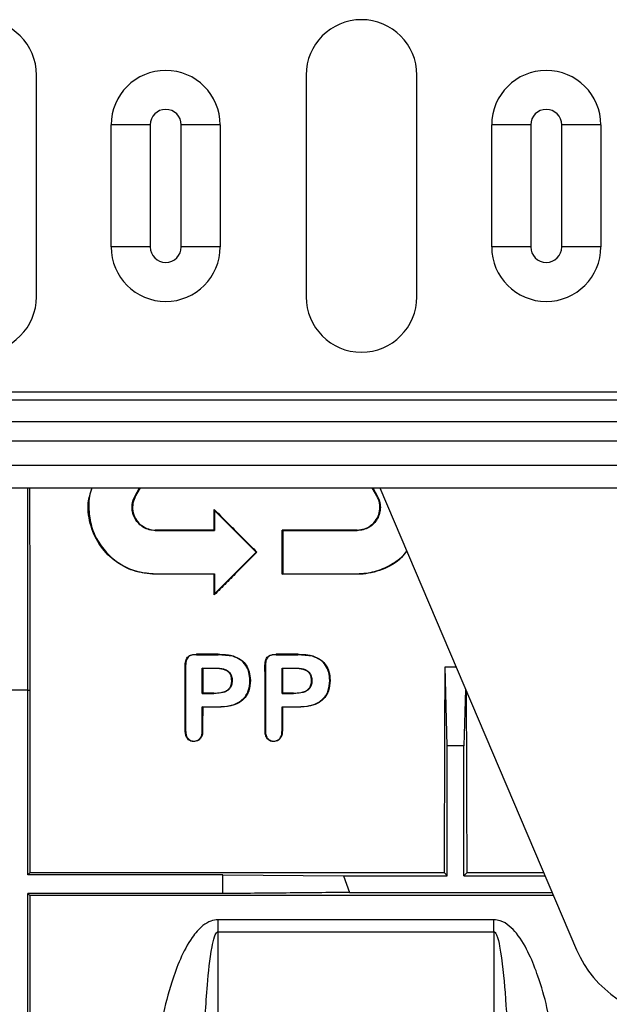
# Model space of a CAD drawing. Units: millimetres. Extents: x 150 to 4162, y 50 to 2920.
# Drawn here: x 2508 to 2561, y 1606 to 1695 of the extents above; entities that cross this region are included whole.
import ezdxf

# ---------------------------------------------------------------- set-up
doc = ezdxf.new("R2010")
doc.units = ezdxf.units.MM
doc.header["$LTSCALE"] = 10
doc.layers.get('0').update_dxf_attribs({"color": 1})
doc.layers.add('3004823', color=7, linetype='Continuous')

# ---------------------------------------------------------------- blocks, each defined once
blk = doc.blocks.new('1140515-M_002_Top_view')
for p, q in [((1652.592, -10), (1652.592, 10)), ((1676.925, 10), (1676.925, -10)), ((1686.925, -10), (1686.925, 10)), ((1659.331, -5.5), (1659.331, 5.5)), ((1662.853, 5.5), (1659.331, 5.5)), ((1662.853, 5.5), (1662.853, -5.5)), ((1669.179, 5.5), (1665.658, 5.5)), ((1665.658, -5.5), (1665.658, 5.5)), ((1669.179, 5.5), (1669.179, -5.5)), ((1693.681, -5.5), (1693.681, 5.5)), ((1697.203, 5.5), (1693.681, 5.5)), ((1697.203, 5.5), (1697.203, -5.5)), ((1703.529, 5.5), (1700.008, 5.5)), ((1700.008, -5.5), (1700.008, 5.5)), ((1703.529, 5.5), (1703.529, -5.5)), ((1662.853, -5.5), (1659.331, -5.5)), ((1669.179, -5.5), (1665.658, -5.5)), ((1697.203, -5.5), (1693.681, -5.5)), ((1703.529, -5.5), (1700.008, -5.5)), ((73.925, -18.586), (2083.925, -18.586)), ((73.925, -19.293), (2083.925, -19.293)), ((73.925, -21.268), (2083.925, -21.268)), ((2083.925, -23.036), (73.925, -23.036)), ((73.925, -25.2), (2083.925, -25.2)), ((73.925, -27.25), (2083.925, -27.25)), ((1651.825, -45.498), (1651.825, -27.25)), ((1661.499, -27.95), (1661.903, -27.25)), ((1661.959, -27.25), (1661.54, -27.975)), ((1683.311, -27.975), (1682.892, -27.25)), ((1682.947, -27.25), (1683.352, -27.95)), ((1683.587, -27.25), (1701.335, -68.919)), ((1661.54, -27.975), (1661.499, -27.95)), ((1683.311, -27.975), (1683.352, -27.95)), ((1668.629, -29.189), (1668.675, -29.3)), ((1672.425, -33.05), (1668.675, -29.3)), ((1668.629, -31.056), (1663.317, -31.056)), ((1663.317, -31.056), (1663.317, -31.1)), ((1668.629, -31.056), (1668.675, -31.1)), ((1681.533, -31.056), (1674.779, -31.056)), ((1674.779, -31.056), (1674.825, -31.1)), ((1681.533, -31.056), (1681.533, -31.1)), ((1663.317, -31.1), (1668.675, -31.1)), ((1674.825, -31.1), (1681.533, -31.1)), ((1668.675, -36.8), (1672.425, -33.05)), ((1672.489, -33.052), (1672.425, -33.05)), ((1663.317, -35), (1668.675, -35)), ((1663.317, -35.046), (1663.317, -35)), ((1668.631, -35.046), (1663.317, -35.046)), ((1668.631, -35.046), (1668.675, -35)), ((1674.781, -35.046), (1674.825, -35)), ((1681.533, -35.046), (1674.781, -35.046)), ((1674.825, -35), (1681.533, -35)), ((1681.533, -35.046), (1681.533, -35)), ((1668.632, -36.905), (1668.675, -36.8)), ((1668.983, -42.263), (1667.023, -42.263)), ((1667.023, -42.263), (1667.024, -42.3)), ((1667.024, -42.3), (1668.983, -42.3)), ((1668.983, -42.263), (1668.983, -42.3)), ((1670.321, -42.441), (1668.983, -42.3)), ((1670.332, -42.405), (1670.321, -42.441)), ((1676.183, -42.263), (1674.223, -42.263)), ((1674.223, -42.263), (1674.224, -42.3)), ((1674.224, -42.3), (1676.183, -42.3)), ((1676.183, -42.263), (1676.183, -42.3)), ((1677.521, -42.441), (1676.183, -42.3)), ((1677.532, -42.405), (1677.521, -42.441)), ((1666.018, -43.253), (1666.057, -43.252)), ((1667.557, -43.5), (1668.596, -43.5)), ((1667.595, -43.54), (1667.557, -43.5)), ((1668.596, -43.54), (1668.596, -43.5)), ((1673.218, -43.253), (1673.257, -43.252)), ((1674.757, -43.5), (1675.796, -43.5)), ((1674.795, -43.54), (1674.757, -43.5)), ((1675.796, -43.54), (1675.796, -43.5)), ((1689.675, -50.517), (1689.474, -43.402)), ((1689.474, -43.402), (1690.467, -43.402)), ((1668.596, -43.54), (1667.595, -43.54)), ((1675.796, -43.54), (1674.795, -43.54)), ((1670.219, -44.647), (1670.257, -44.645)), ((1671.895, -44.614), (1671.857, -44.612)), ((1677.419, -44.647), (1677.457, -44.645)), ((1679.095, -44.614), (1679.057, -44.612)), ((1651.825, -45.498), (1650.325, -45.498)), ((1651.825, -62.148), (1651.825, -45.498)), ((1651.825, -45.498), (1651.979, -45.498)), ((1667.594, -45.765), (1667.557, -45.8)), ((1667.557, -45.8), (1668.596, -45.8)), ((1668.596, -45.765), (1667.594, -45.765)), ((1668.596, -45.765), (1668.596, -45.8)), ((1674.794, -45.765), (1674.757, -45.8)), ((1674.757, -45.8), (1675.796, -45.8)), ((1675.796, -45.765), (1674.794, -45.765)), ((1675.796, -45.765), (1675.796, -45.8)), ((1691.32, -45.405), (1691.175, -50.517)), ((1667.557, -47), (1668.969, -47)), ((1667.593, -47.038), (1667.557, -47)), ((1668.97, -47.038), (1667.593, -47.038)), ((1668.97, -47.038), (1668.969, -47)), ((1674.757, -47), (1676.169, -47)), ((1674.793, -47.038), (1674.757, -47)), ((1676.17, -47.038), (1674.793, -47.038)), ((1676.17, -47.038), (1676.169, -47)), ((1666.023, -49.167), (1666.057, -49.164)), ((1667.591, -49.16), (1667.557, -49.158)), ((1673.223, -49.167), (1673.257, -49.164)), ((1674.791, -49.16), (1674.757, -49.158)), ((1666.81, -50.135), (1666.81, -50.1)), ((1674.01, -50.135), (1674.01, -50.1)), ((1689.675, -62.25), (1689.675, -50.517)), ((1691.175, -50.517), (1689.675, -50.517)), ((1691.175, -62.25), (1691.175, -50.517)), ((1669.425, -62.148), (1651.825, -62.148)), ((1689.416, -61.991), (1651.983, -61.991)), ((1669.425, -62.148), (1680.316, -62.25)), ((1669.425, -63.858), (1669.425, -62.148)), ((1689.416, -61.991), (1689.675, -62.25)), ((1691.434, -61.991), (1691.175, -62.25)), ((1698.384, -61.991), (1691.434, -61.991)), ((1680.316, -62.25), (1680.85, -63.75)), ((1680.316, -62.25), (1689.675, -62.25)), ((1691.175, -62.25), (1698.495, -62.25)), ((1651.825, -63.858), (1651.984, -64.017)), ((1669.425, -63.858), (1651.825, -63.858)), ((1680.85, -63.75), (1699.134, -63.75)), ((1699.247, -64.017), (1651.984, -64.017)), ((1693.867, -66.214), (1668.983, -66.214)), ((1668.983, -67.293), (1668.983, -66.214)), ((1693.867, -67.293), (1693.867, -66.214)), ((1668.983, -67.293), (1693.867, -67.293))]:
    blk.add_line(p, q)
at = {"flags": 128}
for points in [[(1669.934, -43.863), (1669.948, -43.849), (1669.962, -43.834)], [(1677.134, -43.863), (1677.148, -43.849), (1677.162, -43.834)], [(1651.983, -61.991), (1651.905, -62.069), (1651.825, -62.148)]]:
    blk.add_lwpolyline(points, dxfattribs=at)
for centre, radius, start, end in [((1647.592, 10), 5, 0, 180), ((1681.925, 10), 5, 0, 180), ((1664.255, 5.5), 4.924, 0, 180), ((1698.605, 5.5), 4.924, 0, 180), ((1664.255, 5.5), 1.402, 0, 180), ((1698.605, 5.5), 1.402, 0, 180), ((1664.255, -5.5), 4.924, 180, 0), ((1664.255, -5.5), 1.402, 180, 0), ((1698.605, -5.5), 4.924, 180, 0), ((1698.605, -5.5), 1.402, 180, 0), ((1647.592, -10), 5, 180, 0), ((1681.925, -10), 5, 180, 0), ((1710.535, -65), 10, 203.07041, 270)]:
    blk.add_arc(centre, radius, start, end)
for centre, start_param, end_param in [((1688.152, 0), 4.307854, 4.433208), ((1692.698, 0), 1.864204, 1.975332)]:
    blk.add_ellipse(centre, major_axis=(0, 157.5), ratio=0.008727, start_param=start_param, end_param=end_param)
for points, knots in [([(1651.976, -27.25), (1651.976, -29.857), (1651.977, -36.014), (1651.979, -42.029), (1651.979, -45.498)], [0, 0, 0, 0, 0.423281, 1, 1, 1, 1]), ([(1663.317, -35.046), (1662.649, -34.98), (1661.314, -34.85), (1659.535, -33.848), (1658.149, -32.359), (1657.352, -30.473), (1657.144, -28.664), (1657.493, -27.628), (1657.62, -27.25)], [0, 0, 0, 0, 0.175433, 0.350786, 0.527504, 0.709794, 0.893935, 1, 1, 1, 1]), ([(1657.604, -27.25), (1657.576, -27.316), (1657.342, -27.861), (1657.273, -28.999), (1657.446, -30.547), (1658.048, -32.008), (1659.002, -33.266), (1660.253, -34.235), (1661.726, -34.875), (1662.786, -34.958), (1663.317, -35)], [0, 0, 0, 0, 0.019407, 0.159072, 0.298895, 0.43946, 0.579897, 0.719508, 0.859271, 1, 1, 1, 1]), ([(1663.317, -31.1), (1663.132, -31.085), (1662.761, -31.054), (1662.248, -30.826), (1661.808, -30.491), (1661.471, -30.052), (1661.266, -29.541), (1661.2, -28.997), (1661.262, -28.447), (1661.42, -28.116), (1661.499, -27.95)], [0, 0, 0, 0, 0.125369, 0.250188, 0.374997, 0.499918, 0.624783, 0.749551, 0.874489, 1, 1, 1, 1]), ([(1661.54, -27.975), (1661.444, -28.188), (1661.254, -28.615), (1661.257, -29.334), (1661.479, -30.012), (1661.933, -30.564), (1662.521, -30.928), (1663.01, -31.049), (1663.275, -31.055), (1663.317, -31.056)], [0, 0, 0, 0, 0.162832, 0.325378, 0.494781, 0.657721, 0.816103, 0.970688, 1, 1, 1, 1]), ([(1683.352, -27.95), (1683.431, -28.116), (1683.588, -28.447), (1683.651, -28.996), (1683.585, -29.54), (1683.379, -30.052), (1683.042, -30.492), (1682.601, -30.828), (1682.088, -31.055), (1681.718, -31.085), (1681.533, -31.1)], [0, 0, 0, 0, 0.125431, 0.250159, 0.37485, 0.500103, 0.625405, 0.750121, 0.874715, 1, 1, 1, 1]), ([(1681.533, -31.056), (1681.758, -31.033), (1682.208, -30.987), (1682.816, -30.645), (1683.293, -30.139), (1683.564, -29.492), (1683.611, -28.79), (1683.475, -28.277), (1683.336, -28.021), (1683.311, -27.975)], [0, 0, 0, 0, 0.155639, 0.310976, 0.474115, 0.635065, 0.795276, 0.963547, 1, 1, 1, 1]), ([(1668.629, -29.189), (1669.138, -29.699), (1670.036, -30.598), (1671.323, -31.885), (1672.1, -32.663), (1672.489, -33.052)], [0, 0, 0, 0, 0.395421, 0.697706, 1, 1, 1, 1]), ([(1668.629, -31.056), (1668.629, -30.862), (1668.629, -30.454), (1668.629, -29.832), (1668.629, -29.403), (1668.629, -29.189)], [0, 0, 0, 0, 0.3117814, 0.6558877, 1, 1, 1, 1]), ([(1668.675, -29.3), (1668.675, -29.494), (1668.675, -29.891), (1668.675, -30.491), (1668.675, -30.897), (1668.675, -31.1)], [0, 0, 0, 0, 0.323173, 0.661584, 1, 1, 1, 1]), ([(1674.781, -35.046), (1674.781, -34.66), (1674.781, -33.89), (1674.78, -32.56), (1674.78, -31.615), (1674.779, -31.056)], [0, 0, 0, 0, 0.290376, 0.580752, 1, 1, 1, 1]), ([(1674.825, -31.1), (1674.825, -31.487), (1674.825, -32.26), (1674.825, -33.561), (1674.825, -34.473), (1674.825, -35)], [0, 0, 0, 0, 0.296879, 0.593759, 1, 1, 1, 1]), ([(1672.489, -33.052), (1671.928, -33.611), (1671.005, -34.534), (1669.72, -35.818), (1668.995, -36.543), (1668.632, -36.905)], [0, 0, 0, 0, 0.435268, 0.71763, 1, 1, 1, 1]), ([(1686.01, -32.938), (1685.862, -33.139), (1685.308, -33.894), (1683.832, -34.688), (1682.397, -35.033), (1681.628, -35.044), (1681.533, -35.046)], [0, 0, 0, 0, 0.147187, 0.551608, 0.944275, 1, 1, 1, 1]), ([(1681.533, -35), (1682.065, -34.96), (1683.127, -34.879), (1684.579, -34.223), (1685.565, -33.551), (1685.941, -33.034), (1686.01, -32.938)], [0, 0, 0, 0, 0.310939, 0.619942, 0.929899, 1, 1, 1, 1]), ([(1668.632, -36.905), (1668.632, -36.688), (1668.632, -36.271), (1668.632, -35.651), (1668.632, -35.247), (1668.631, -35.046)], [0, 0, 0, 0, 0.349828, 0.674911, 1, 1, 1, 1]), ([(1668.675, -35), (1668.675, -35.217), (1668.675, -35.626), (1668.675, -36.226), (1668.675, -36.609), (1668.675, -36.8)], [0, 0, 0, 0, 0.361159, 0.6805772, 1, 1, 1, 1]), ([(1666.018, -43.253), (1666.028, -43.073), (1666.041, -42.815), (1666.214, -42.52), (1666.424, -42.362), (1666.705, -42.275), (1666.915, -42.267), (1667.023, -42.263)], [0, 0, 0, 0, 0.333403, 0.476904, 0.62108, 0.803966, 1, 1, 1, 1]), ([(1667.024, -42.3), (1666.89, -42.306), (1666.688, -42.315), (1666.436, -42.405), (1666.271, -42.521), (1666.157, -42.684), (1666.07, -42.929), (1666.062, -43.122), (1666.057, -43.252)], [0, 0, 0, 0, 0.2495232, 0.3747579, 0.4998305, 0.6248963, 0.7498165, 1, 1, 1, 1]), ([(1668.983, -42.263), (1669.135, -42.265), (1669.436, -42.27), (1669.89, -42.301), (1670.184, -42.37), (1670.332, -42.405)], [0, 0, 0, 0, 0.334221, 0.665153, 1, 1, 1, 1]), ([(1671.857, -44.612), (1671.84, -44.375), (1671.806, -43.906), (1671.528, -43.241), (1671.009, -42.713), (1670.551, -42.532), (1670.321, -42.441)], [0, 0, 0, 0, 0.25224, 0.499065, 0.74792, 1, 1, 1, 1]), ([(1670.332, -42.405), (1670.596, -42.512), (1671.064, -42.703), (1671.556, -43.234), (1671.839, -43.875), (1671.875, -44.35), (1671.895, -44.614)], [0, 0, 0, 0, 0.284548, 0.504398, 0.723868, 1, 1, 1, 1]), ([(1673.218, -43.253), (1673.228, -43.073), (1673.241, -42.815), (1673.414, -42.52), (1673.624, -42.362), (1673.905, -42.275), (1674.115, -42.267), (1674.223, -42.263)], [0, 0, 0, 0, 0.333403, 0.476904, 0.62108, 0.803966, 1, 1, 1, 1]), ([(1674.224, -42.3), (1674.09, -42.306), (1673.888, -42.315), (1673.636, -42.405), (1673.471, -42.521), (1673.357, -42.684), (1673.27, -42.929), (1673.262, -43.122), (1673.257, -43.252)], [0, 0, 0, 0, 0.249523, 0.374758, 0.499831, 0.624896, 0.749816, 1, 1, 1, 1]), ([(1676.183, -42.263), (1676.335, -42.265), (1676.636, -42.27), (1677.09, -42.301), (1677.384, -42.37), (1677.532, -42.405)], [0, 0, 0, 0, 0.334221, 0.665153, 1, 1, 1, 1]), ([(1679.057, -44.612), (1679.04, -44.375), (1679.006, -43.906), (1678.728, -43.241), (1678.209, -42.713), (1677.751, -42.532), (1677.521, -42.441)], [0, 0, 0, 0, 0.25224, 0.499065, 0.74792, 1, 1, 1, 1]), ([(1677.532, -42.405), (1677.796, -42.512), (1678.264, -42.703), (1678.756, -43.234), (1679.039, -43.875), (1679.075, -44.35), (1679.095, -44.614)], [0, 0, 0, 0, 0.284548, 0.504398, 0.723868, 1, 1, 1, 1]), ([(1666.023, -49.167), (1666.022, -48.418), (1666.021, -47.062), (1666.02, -45.09), (1666.019, -43.866), (1666.018, -43.253)], [0, 0, 0, 0, 0.381716, 0.690835, 1, 1, 1, 1]), ([(1666.057, -43.252), (1666.057, -44.007), (1666.057, -45.374), (1666.057, -47.344), (1666.057, -48.557), (1666.057, -49.164)], [0, 0, 0, 0, 0.3812978, 0.6906254, 1, 1, 1, 1]), ([(1667.557, -45.8), (1667.557, -45.492), (1667.557, -44.955), (1667.557, -44.188), (1667.557, -43.729), (1667.557, -43.5)], [0, 0, 0, 0, 0.402808, 0.701401, 1, 1, 1, 1]), ([(1668.596, -43.5), (1668.824, -43.507), (1669.173, -43.518), (1669.65, -43.618), (1669.855, -43.76), (1669.962, -43.834)], [0, 0, 0, 0, 0.476822, 0.728869, 1, 1, 1, 1]), ([(1673.223, -49.167), (1673.222, -48.418), (1673.221, -47.062), (1673.22, -45.09), (1673.219, -43.866), (1673.218, -43.253)], [0, 0, 0, 0, 0.381716, 0.690835, 1, 1, 1, 1]), ([(1673.257, -43.252), (1673.257, -44.007), (1673.257, -45.374), (1673.257, -47.344), (1673.257, -48.557), (1673.257, -49.164)], [0, 0, 0, 0, 0.381298, 0.690625, 1, 1, 1, 1]), ([(1674.757, -45.8), (1674.757, -45.492), (1674.757, -44.955), (1674.757, -44.188), (1674.757, -43.729), (1674.757, -43.5)], [0, 0, 0, 0, 0.4028081, 0.7014009, 1, 1, 1, 1]), ([(1675.796, -43.5), (1676.024, -43.507), (1676.373, -43.518), (1676.85, -43.618), (1677.055, -43.76), (1677.162, -43.834)], [0, 0, 0, 0, 0.476822, 0.728869, 1, 1, 1, 1]), ([(1667.595, -43.54), (1667.595, -43.85), (1667.595, -44.376), (1667.594, -45.118), (1667.594, -45.549), (1667.594, -45.765)], [0, 0, 0, 0, 0.4169242, 0.7084594, 1, 1, 1, 1]), ([(1669.934, -43.863), (1669.836, -43.795), (1669.643, -43.66), (1669.177, -43.559), (1668.828, -43.548), (1668.596, -43.54)], [0, 0, 0, 0, 0.2548486, 0.5049537, 1, 1, 1, 1]), ([(1670.219, -44.647), (1670.214, -44.551), (1670.202, -44.359), (1670.109, -44.084), (1669.991, -43.935), (1669.934, -43.863)], [0, 0, 0, 0, 0.340018, 0.68284, 1, 1, 1, 1]), ([(1669.962, -43.834), (1670.037, -43.932), (1670.202, -44.147), (1670.248, -44.446), (1670.256, -44.617), (1670.257, -44.645)], [0, 0, 0, 0, 0.411051, 0.903194, 1, 1, 1, 1]), ([(1674.795, -43.54), (1674.795, -43.85), (1674.795, -44.376), (1674.794, -45.118), (1674.794, -45.549), (1674.794, -45.765)], [0, 0, 0, 0, 0.416924, 0.708459, 1, 1, 1, 1]), ([(1677.134, -43.863), (1677.036, -43.795), (1676.843, -43.66), (1676.377, -43.559), (1676.028, -43.548), (1675.796, -43.54)], [0, 0, 0, 0, 0.254849, 0.504954, 1, 1, 1, 1]), ([(1677.419, -44.647), (1677.414, -44.551), (1677.402, -44.359), (1677.309, -44.084), (1677.191, -43.935), (1677.134, -43.863)], [0, 0, 0, 0, 0.340018, 0.68284, 1, 1, 1, 1]), ([(1677.162, -43.834), (1677.237, -43.932), (1677.402, -44.147), (1677.448, -44.446), (1677.456, -44.617), (1677.457, -44.645)], [0, 0, 0, 0, 0.411051, 0.903194, 1, 1, 1, 1]), ([(1670.257, -44.645), (1670.248, -44.787), (1670.233, -45.028), (1670.071, -45.338), (1669.815, -45.57), (1669.32, -45.783), (1668.887, -45.793), (1668.596, -45.8)], [0, 0, 0, 0, 0.1876489, 0.3200656, 0.4523452, 0.6313759, 1, 1, 1, 1]), ([(1668.596, -45.765), (1668.816, -45.76), (1669.188, -45.752), (1669.657, -45.617), (1669.968, -45.405), (1670.166, -45.113), (1670.211, -44.843), (1670.218, -44.684), (1670.219, -44.647)], [0, 0, 0, 0, 0.288932, 0.486399, 0.633361, 0.781296, 0.950349, 1, 1, 1, 1]), ([(1668.969, -47), (1669.332, -46.984), (1669.878, -46.961), (1670.573, -46.749), (1671.052, -46.488), (1671.436, -46.11), (1671.792, -45.493), (1671.831, -44.965), (1671.857, -44.612)], [0, 0, 0, 0, 0.248876, 0.374301, 0.499829, 0.624988, 0.749899, 1, 1, 1, 1]), ([(1671.895, -44.614), (1671.872, -44.937), (1671.835, -45.484), (1671.454, -46.174), (1670.893, -46.664), (1670.034, -46.989), (1669.359, -47.02), (1668.97, -47.038)], [0, 0, 0, 0, 0.227335, 0.38471, 0.54234, 0.735663, 1, 1, 1, 1]), ([(1677.457, -44.645), (1677.448, -44.787), (1677.433, -45.028), (1677.271, -45.338), (1677.015, -45.57), (1676.52, -45.783), (1676.087, -45.793), (1675.796, -45.8)], [0, 0, 0, 0, 0.187649, 0.320066, 0.452345, 0.631376, 1, 1, 1, 1]), ([(1675.796, -45.765), (1676.016, -45.76), (1676.388, -45.752), (1676.857, -45.617), (1677.168, -45.405), (1677.366, -45.113), (1677.411, -44.843), (1677.418, -44.684), (1677.419, -44.647)], [0, 0, 0, 0, 0.288932, 0.486399, 0.633361, 0.781296, 0.950349, 1, 1, 1, 1]), ([(1676.169, -47), (1676.532, -46.984), (1677.078, -46.961), (1677.773, -46.749), (1678.252, -46.488), (1678.636, -46.11), (1678.992, -45.493), (1679.031, -44.965), (1679.057, -44.612)], [0, 0, 0, 0, 0.248876, 0.374301, 0.499829, 0.624988, 0.749899, 1, 1, 1, 1]), ([(1679.095, -44.614), (1679.072, -44.937), (1679.035, -45.484), (1678.654, -46.174), (1678.093, -46.664), (1677.234, -46.989), (1676.559, -47.02), (1676.17, -47.038)], [0, 0, 0, 0, 0.227335, 0.38471, 0.54234, 0.735663, 1, 1, 1, 1]), ([(1651.979, -45.498), (1651.98, -48.327), (1651.981, -52.573), (1651.983, -58.043), (1651.983, -60.703), (1651.983, -61.991)], [0, 0, 0, 0, 0.507195, 0.76153, 1, 1, 1, 1]), ([(1667.557, -49.158), (1667.557, -48.85), (1667.557, -48.337), (1667.557, -47.618), (1667.557, -47.206), (1667.557, -47)], [0, 0, 0, 0, 0.428717, 0.714356, 1, 1, 1, 1]), ([(1667.593, -47.038), (1667.593, -47.347), (1667.592, -47.856), (1667.592, -48.563), (1667.591, -48.961), (1667.591, -49.16)], [0, 0, 0, 0, 0.436402, 0.718199, 1, 1, 1, 1]), ([(1674.757, -49.158), (1674.757, -48.85), (1674.757, -48.337), (1674.757, -47.618), (1674.757, -47.206), (1674.757, -47)], [0, 0, 0, 0, 0.428717, 0.714356, 1, 1, 1, 1]), ([(1674.793, -47.038), (1674.793, -47.347), (1674.792, -47.856), (1674.792, -48.563), (1674.791, -48.961), (1674.791, -49.16)], [0, 0, 0, 0, 0.436402, 0.718199, 1, 1, 1, 1]), ([(1666.81, -50.135), (1666.712, -50.127), (1666.536, -50.112), (1666.317, -49.98), (1666.149, -49.788), (1666.039, -49.507), (1666.028, -49.287), (1666.023, -49.167)], [0, 0, 0, 0, 0.200646, 0.361062, 0.520957, 0.739199, 1, 1, 1, 1]), ([(1666.057, -49.164), (1666.062, -49.275), (1666.071, -49.495), (1666.174, -49.762), (1666.324, -49.933), (1666.466, -50.032), (1666.634, -50.09), (1666.751, -50.097), (1666.81, -50.1)], [0, 0, 0, 0, 0.2497502, 0.4987913, 0.6238412, 0.7486925, 0.8737595, 1, 1, 1, 1]), ([(1666.81, -50.1), (1666.868, -50.096), (1666.984, -50.088), (1667.149, -50.027), (1667.29, -49.927), (1667.437, -49.755), (1667.543, -49.49), (1667.552, -49.269), (1667.557, -49.158)], [0, 0, 0, 0, 0.125128, 0.249359, 0.374338, 0.49972, 0.748992, 1, 1, 1, 1]), ([(1667.591, -49.16), (1667.578, -49.35), (1667.559, -49.623), (1667.353, -49.923), (1667.147, -50.078), (1666.95, -50.127), (1666.839, -50.134), (1666.81, -50.135)], [0, 0, 0, 0, 0.405408, 0.586558, 0.768492, 0.939038, 1, 1, 1, 1]), ([(1674.01, -50.135), (1673.912, -50.127), (1673.736, -50.112), (1673.517, -49.98), (1673.349, -49.788), (1673.239, -49.507), (1673.228, -49.287), (1673.223, -49.167)], [0, 0, 0, 0, 0.200646, 0.361062, 0.520957, 0.739199, 1, 1, 1, 1]), ([(1673.257, -49.164), (1673.262, -49.275), (1673.271, -49.495), (1673.374, -49.762), (1673.524, -49.933), (1673.666, -50.032), (1673.834, -50.09), (1673.951, -50.097), (1674.01, -50.1)], [0, 0, 0, 0, 0.24975, 0.498791, 0.623841, 0.748693, 0.87376, 1, 1, 1, 1]), ([(1674.01, -50.1), (1674.068, -50.096), (1674.184, -50.088), (1674.349, -50.027), (1674.49, -49.927), (1674.637, -49.755), (1674.743, -49.49), (1674.752, -49.269), (1674.757, -49.158)], [0, 0, 0, 0, 0.125128, 0.249359, 0.374338, 0.49972, 0.748992, 1, 1, 1, 1]), ([(1674.791, -49.16), (1674.778, -49.35), (1674.759, -49.623), (1674.553, -49.923), (1674.347, -50.078), (1674.15, -50.127), (1674.039, -50.134), (1674.01, -50.135)], [0, 0, 0, 0, 0.4054084, 0.5865578, 0.7684917, 0.9390381, 1, 1, 1, 1]), ([(1651.825, -147.28), (1651.825, -146.364), (1651.825, -144.53), (1651.825, -140.7), (1651.825, -136.107), (1651.825, -130.702), (1651.825, -124.539), (1651.825, -117.651), (1651.825, -110.083), (1651.825, -101.88), (1651.825, -93.107), (1651.825, -83.811), (1651.825, -74.084), (1651.825, -67.267), (1651.825, -63.858)], [0, 0, 0, 0, 0.083406, 0.166811, 0.250217, 0.333623, 0.417028, 0.500434, 0.58384, 0.667245, 0.750651, 0.833767, 0.916884, 1, 1, 1, 1]), ([(1680.85, -63.75), (1678.941, -63.768), (1675.122, -63.804), (1671.324, -63.84), (1669.425, -63.858)], [0, 0, 0, 0, 0.500011, 1, 1, 1, 1]), ([(1651.984, -64.017), (1651.984, -66.797), (1651.985, -72.357), (1651.986, -80.43), (1651.986, -88.278), (1651.986, -96.867), (1651.984, -105.964), (1651.981, -115.386), (1651.975, -124.071), (1651.966, -130.97), (1651.954, -136.309), (1651.94, -140.391), (1651.923, -144.103), (1651.897, -146.223), (1651.884, -147.283)], [0, 0, 0, 0, 0.073921, 0.147842, 0.222795, 0.297749, 0.402966, 0.508183, 0.616456, 0.72473, 0.79314, 0.861549, 0.930775, 1, 1, 1, 1]), ([(1668.983, -66.214), (1668.758, -66.241), (1668.253, -66.302), (1667.407, -66.857), (1666.438, -68.012), (1665.525, -69.756), (1664.669, -72.186), (1663.918, -75.012), (1663.559, -77.134), (1663.38, -78.196)], [0, 0, 0, 0, 0.044067, 0.098827, 0.198459, 0.357182, 0.516637, 0.758231, 1, 1, 1, 1]), ([(1699.47, -78.196), (1699.233, -76.837), (1698.831, -74.536), (1697.991, -71.571), (1697.108, -69.316), (1696.247, -67.761), (1695.3, -66.76), (1694.588, -66.291), (1694.066, -66.235), (1693.867, -66.214)], [0, 0, 0, 0, 0.309332, 0.524179, 0.674621, 0.834446, 0.897759, 0.961158, 1, 1, 1, 1]), ([(1667.69, -77.458), (1667.783, -75.682), (1667.933, -72.796), (1668.256, -69.499), (1668.598, -67.932), (1668.76, -67.489), (1668.87, -67.35), (1668.912, -67.314), (1668.953, -67.296), (1668.974, -67.294), (1668.983, -67.293)], [0, 0, 0, 0, 0.5294564, 0.8602476, 0.9484316, 0.9840081, 0.9895612, 0.9951521, 0.9979054, 1, 1, 1, 1]), ([(1668.983, -130.833), (1668.983, -130.749), (1668.983, -129.664), (1668.983, -127.08), (1668.983, -122.111), (1668.983, -115.847), (1668.983, -108.371), (1668.983, -99.791), (1668.983, -90.116), (1668.983, -79.361), (1668.983, -71.326), (1668.983, -67.293)], [0, 0, 0, 0, 0.010177, 0.131041, 0.252744, 0.377094, 0.502359, 0.624514, 0.747537, 0.873295, 1, 1, 1, 1]), ([(1693.867, -67.293), (1693.878, -67.294), (1693.903, -67.297), (1693.948, -67.32), (1694.034, -67.403), (1694.243, -67.831), (1694.616, -69.66), (1694.936, -73.009), (1695.082, -75.912), (1695.16, -77.458)], [0, 0, 0, 0, 0.00249, 0.005754, 0.011797, 0.032897, 0.134583, 0.53877, 1, 1, 1, 1]), ([(1693.867, -67.293), (1693.867, -67.471), (1693.867, -71.584), (1693.867, -79.339), (1693.867, -89.93), (1693.867, -99.618), (1693.867, -108.284), (1693.867, -115.771), (1693.867, -121.401), (1693.867, -125.531), (1693.867, -128.567), (1693.867, -130.078), (1693.867, -130.833)], [0, 0, 0, 0, 0.005465, 0.126744, 0.248022, 0.372824, 0.497626, 0.621335, 0.745043, 0.830005, 0.915038, 1, 1, 1, 1])]:
    blk.add_open_spline(points, degree=3, knots=knots)

msp = doc.modelspace()

# ---------------------------------------------------------------- block references
at = {"layer": '3004823'}
msp.add_blockref('1140515-M_002_Top_view', (856.436, 1679.792), dxfattribs=at)

doc.saveas('drawing.dxf')
